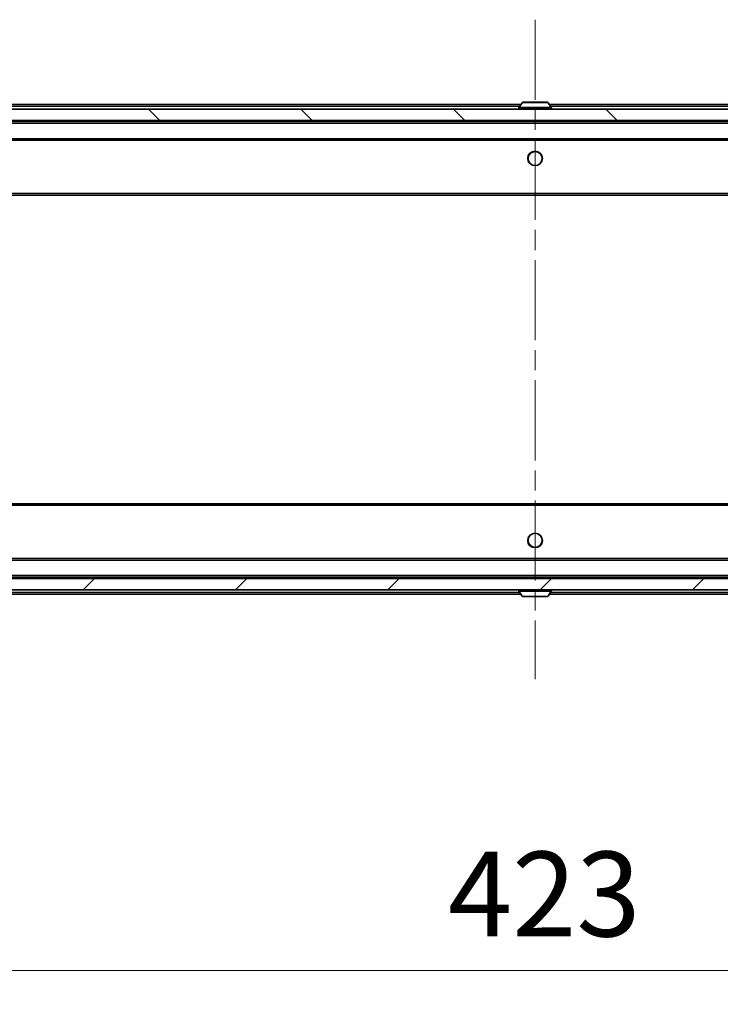
# Model space of a CAD drawing. Units: millimetres. Extents: x 0 to 9640, y 0 to 1686.
# Drawn here: x 2915 to 3039, y 1204 to 1379 of the extents above; entities that cross this region are included whole.
import ezdxf

# ---------------------------------------------------------------- set-up
doc = ezdxf.new("R2010")
doc.units = ezdxf.units.MM
doc.header["$LTSCALE"] = 2.5
doc.linetypes.add('CHAIN', pattern=[0.3543, 0.2362, -0.0295, 0.0591, -0.0295])
doc.layers.get('Defpoints').update_dxf_attribs({"lineweight": 25})
doc.layers.add('Centerline (ISO)', color=7, linetype='Continuous', lineweight=18, true_color=0x80ffff)
doc.layers.add('Hatch (ISO)', color=1, linetype='Continuous', lineweight=18, true_color=0xff0000)
for name, color, linetype, lineweight in [('Dimension (ISO)', 7, 'Continuous', 18), ('Visible (ISO)', 7, 'Continuous', 35), ('Visible Narrow (ISO)', 7, 'Continuous', 25)]:
    doc.layers.add(name, color=color, linetype=linetype, lineweight=lineweight)
doc.styles.add('Note Text (TK)', font='MS PGothic.ttf')
doc.dimstyles.new('Default - Method 1b (TK)', dxfattribs={"dimscale": 2.5, "dimtxt": 2.5, "dimasz": 2.5, "dimexe": 1, "dimexo": 1.5, "dimgap": 1, "dimtad": 1, "dimrnd": 1e-08, "dimdsep": 46, "dimtxsty": 'Note Text (TK)', "dimcen": 0.09, "dimdle": 5, "dimclrd": 100, "dimclre": 100, "dimclrt": 7, "dimadec": 1, "dimazin": 1, "dimtfac": 1, "dimtmove": 0, "dimatfit": 3, "dimfxl": 1, "dimtolj": 1, "dimlwd": -1, "dimlwe": -1, "dimarcsym": 0})

# ---------------------------------------------------------------- blocks, each defined once
blk = doc.blocks.new('*D35')
at = {"layer": 'Defpoints', "color": 0, "transparency": 16777216}
for p in [(2795.07, 1282.5), (3218.07, 1282.5), (3218.07, 1210.4)]:
    blk.add_point(p, dxfattribs=at)
at = {"layer": 'Dimension (ISO)', "color": 100, "transparency": 16777216}
for p, q in [((2795.07, 1273.5), (2795.07, 1204.4)), ((3218.07, 1273.5), (3218.07, 1204.4)), ((2810.07, 1210.4), (3203.07, 1210.4))]:
    blk.add_line(p, q, dxfattribs=at)
for points in [[(2810.07, 1212.9), (2810.07, 1207.9), (2795.07, 1210.4)], [(3203.07, 1212.9), (3203.07, 1207.9), (3218.07, 1210.4)]]:
    blk.add_solid(points, dxfattribs=at)
at = {"layer": 'Dimension (ISO)', "color": 7, "transparency": 16777216, "insert": (2991.15, 1223.9), "char_height": 15, "attachment_point": 4, "style": 'Note Text (TK)'}
blk.add_mtext('\\A1;423', dxfattribs=at)

msp = doc.modelspace()

# ---------------------------------------------------------------- hatches: boundary and pattern name
at = {"layer": 'Hatch (ISO)'}
h = msp.add_hatch(dxfattribs=at)
h.set_pattern_fill('ANSI31', color=256, scale=152.4, angle=90.00021, style=0)
h.set_pattern_definition([(135.0002, (900.5, -48), (-13.47033, -13.47043), [])])
h.paths.add_polyline_path([(2796.8722, 1362.7035), (2796.8722, 1360.7035), (3216.2722, 1360.7035), (3216.2722, 1362.7035)])
h = msp.add_hatch(dxfattribs=at)
h.set_pattern_fill('ANSI31', color=256, scale=152.4, style=0)
h.set_pattern_definition([(45, (900.5, -48), (-13.47038, 13.47038), [])])
h.paths.add_polyline_path([(2796.8722, 1279.7035), (2796.8722, 1277.7035), (3216.2722, 1277.7035), (3216.2722, 1279.7035)])

# ---------------------------------------------------------------- linework, layer by layer
at = {"layer": 'Centerline (ISO)', "linetype": 'CHAIN', "ltscale": 23.990969}
msp.add_line((3006.5722, 1378.5035), (3006.5722, 1261.9035), dxfattribs=at)
at = {"layer": 'Visible (ISO)'}
for p, q in [((2816.5722, 1363.5035), (3004.0622, 1363.5035)), ((3004.263, 1363.8125), (3003.7045, 1362.9532)), ((3008.7137, 1363.9035), (3004.4307, 1363.9035)), ((3008.8813, 1363.8125), (3009.4399, 1362.9532)), ((3009.0822, 1363.5035), (3196.5722, 1363.5035)), ((3216.2722, 1362.7035), (2796.8722, 1362.7035)), ((3003.6722, 1362.8035), (3003.6722, 1362.8442)), ((3009.4722, 1362.8035), (3009.4722, 1362.8442)), ((2796.8722, 1360.7035), (3216.2722, 1360.7035)), ((2816.5722, 1360.5035), (3196.5722, 1360.5035)), ((3005.0722, 1360.5035), (3005.0722, 1360.7035)), ((3008.0722, 1360.5035), (3008.0722, 1360.7035)), ((2816.9479, 1357.2035), (3196.1965, 1357.2035)), ((2816.5722, 1347.5035), (3196.5722, 1347.5035)), ((3196.5722, 1292.9035), (2816.5722, 1292.9035)), ((3196.1965, 1283.2035), (2816.9479, 1283.2035)), ((3216.2722, 1279.7035), (2796.8722, 1279.7035)), ((3196.5722, 1279.9035), (2816.5722, 1279.9035)), ((3005.0722, 1279.9035), (3005.0722, 1279.7035)), ((3008.0722, 1279.9035), (3008.0722, 1279.7035)), ((2796.8722, 1277.7035), (3216.2722, 1277.7035)), ((3004.0622, 1276.9035), (2816.5722, 1276.9035)), ((3003.6722, 1277.6035), (3003.6722, 1277.5628)), ((3004.263, 1276.5945), (3003.7045, 1277.4538)), ((3004.4307, 1276.5035), (3008.7137, 1276.5035)), ((3008.8813, 1276.5945), (3009.4399, 1277.4538)), ((3196.5722, 1276.9035), (3009.0822, 1276.9035)), ((3009.4722, 1277.6035), (3009.4722, 1277.5628))]:
    msp.add_line(p, q, dxfattribs=at)
for centre in [(3006.5722, 1353.9535), (3006.5722, 1286.4535)]:
    msp.add_circle(centre, 1.25, dxfattribs=at)
for centre, radius, start, end in [((3004.4307, 1363.7035), 0.2, 90, 146.976132), ((3008.7137, 1363.7035), 0.2, 33.023868, 90), ((3003.8722, 1362.8442), 0.2, 146.976132, 180), ((3003.7722, 1362.8035), 0.1, 180, 270), ((3009.3722, 1362.8035), 0.1, 270, 0), ((3009.2722, 1362.8442), 0.2, 0, 33.023868), ((3003.7722, 1277.6035), 0.1, 90, 180), ((3003.8722, 1277.5628), 0.2, 180, 213.023868), ((3004.4307, 1276.7035), 0.2, 213.023868, 270), ((3008.7137, 1276.7035), 0.2, 270, 326.976132), ((3009.3722, 1277.6035), 0.1, 0, 90), ((3009.2722, 1277.5628), 0.2, 326.976132, 0)]:
    msp.add_arc(centre, radius, start, end, dxfattribs=at)
for points, knots in [([(3004.5547, 1363.9035), (3004.554, 1363.9035), (3004.5533, 1363.9035), (3004.5515, 1363.9035), (3004.5505, 1363.9035), (3004.5495, 1363.9035)], [-0.000230599076, -0.000230599076, -0.000230599076, -0.000230599076, 0, 0, 0.000338329447, 0.000338329447, 0.000338329447, 0.000338329447]), ([(3004.5495, 1363.9035), (3004.5504, 1363.9035), (3004.5513, 1363.9035), (3004.5529, 1363.9035), (3004.5536, 1363.9034), (3004.5543, 1363.9034)], [-0.000338329447, -0.000338329447, -0.000338329447, -0.000338329447, 0, 0, 0.000241517914, 0.000241517914, 0.000241517914, 0.000241517914]), ([(3006.9616, 1363.9035), (3006.9615, 1363.9035), (3006.9614, 1363.9035), (3006.961, 1363.9035), (3006.9607, 1363.9034), (3006.9604, 1363.9034)], [-0.000054249657, -0.000054249657, -0.000054249657, -0.000054249657, 0, 0, 0.000241517914, 0.000241517914, 0.000241517914, 0.000241517914]), ([(3006.9616, 1363.9035), (3006.9617, 1363.9035), (3006.9618, 1363.9035), (3006.9622, 1363.9035), (3006.9624, 1363.9035), (3006.9626, 1363.9035)], [-0.000230599076, -0.000230599076, -0.000230599076, -0.000230599076, 0, 0, 0.000338329447, 0.000338329447, 0.000338329447, 0.000338329447]), ([(3006.1828, 1276.5035), (3006.1827, 1276.5035), (3006.1825, 1276.5035), (3006.1822, 1276.5035), (3006.182, 1276.5035), (3006.1817, 1276.5035)], [-0.000230599076, -0.000230599076, -0.000230599076, -0.000230599076, 0, 0, 0.000338329447, 0.000338329447, 0.000338329447, 0.000338329447]), ([(3006.1828, 1276.5035), (3006.1829, 1276.5035), (3006.183, 1276.5035), (3006.1833, 1276.5035), (3006.1837, 1276.5035), (3006.184, 1276.5035)], [-0.000054249657, -0.000054249657, -0.000054249657, -0.000054249657, 0, 0, 0.000241517914, 0.000241517914, 0.000241517914, 0.000241517914]), ([(3008.5897, 1276.5035), (3008.5904, 1276.5035), (3008.5911, 1276.5035), (3008.5929, 1276.5035), (3008.5939, 1276.5035), (3008.5949, 1276.5035)], [-0.000230599076, -0.000230599076, -0.000230599076, -0.000230599076, 0, 0, 0.000338329447, 0.000338329447, 0.000338329447, 0.000338329447]), ([(3008.5949, 1276.5035), (3008.594, 1276.5035), (3008.593, 1276.5035), (3008.5914, 1276.5035), (3008.5908, 1276.5035), (3008.5901, 1276.5035)], [-0.000338329447, -0.000338329447, -0.000338329447, -0.000338329447, 0, 0, 0.000241517914, 0.000241517914, 0.000241517914, 0.000241517914])]:
    msp.add_open_spline(points, degree=3, knots=knots, dxfattribs=at)
at = {"layer": 'Visible Narrow (ISO)'}
for p, q in [((2816.5722, 1363.2035), (3003.8672, 1363.2035)), ((3008.8813, 1363.8125), (3004.263, 1363.8125)), ((3009.2772, 1363.2035), (3196.5722, 1363.2035)), ((3009.4722, 1362.8442), (3003.6722, 1362.8442)), ((3003.6722, 1362.8035), (3009.4722, 1362.8035)), ((3009.4399, 1362.9532), (3003.7045, 1362.9532)), ((2816.5722, 1360.2035), (3196.5722, 1360.2035)), ((2816.5722, 1357.5035), (3196.5722, 1357.5035)), ((2816.5722, 1347.8035), (3196.5722, 1347.8035)), ((3196.5722, 1292.6035), (2816.5722, 1292.6035)), ((3196.5722, 1282.9035), (2816.5722, 1282.9035)), ((3196.5722, 1280.2035), (2816.5722, 1280.2035)), ((3003.8672, 1277.2035), (2816.5722, 1277.2035)), ((3009.4722, 1277.6035), (3003.6722, 1277.6035)), ((3003.6722, 1277.5628), (3009.4722, 1277.5628)), ((3003.7045, 1277.4538), (3009.4399, 1277.4538)), ((3004.263, 1276.5945), (3008.8813, 1276.5945)), ((3196.5722, 1277.2035), (3009.2772, 1277.2035))]:
    msp.add_line(p, q, dxfattribs=at)
for centre in [(3006.5722, 1354.0035), (3006.5722, 1286.4035)]:
    msp.add_circle(centre, 1.3, dxfattribs=at)

# ---------------------------------------------------------------- dimensions: what is measured, and where the dimension line sits
at = {"layer": 'Dimension (ISO)', "color": 100, "true_color": 0x00ff3f}
dim = msp.add_linear_dim(base=(3218.0722, 1210.4035), p1=(2795.0722, 1282.5035), p2=(3218.0722, 1282.5035), dimstyle='Default - Method 1b (TK)', override={"dimscale": 0, "dimtxt": 15, "dimasz": 15, "dimexe": 6, "dimexo": 9, "dimgap": 6, "dimdec": 2, "dimcen": 0.54, "dimtol": 0, "dimlim": 0, "dimtp": 0, "dimtm": 0, "dimtdec": 2, "dimtix": 0, "dimtofl": 0, "dimtmove": 0, "dimatfit": 1}, dxfattribs=at)
dim.commit()
dim.dimension.update_dxf_attribs({"geometry": '*D35', "text_midpoint": (3006.5722, 1210.4035), "dimtype": 128})

doc.saveas('drawing.dxf')
